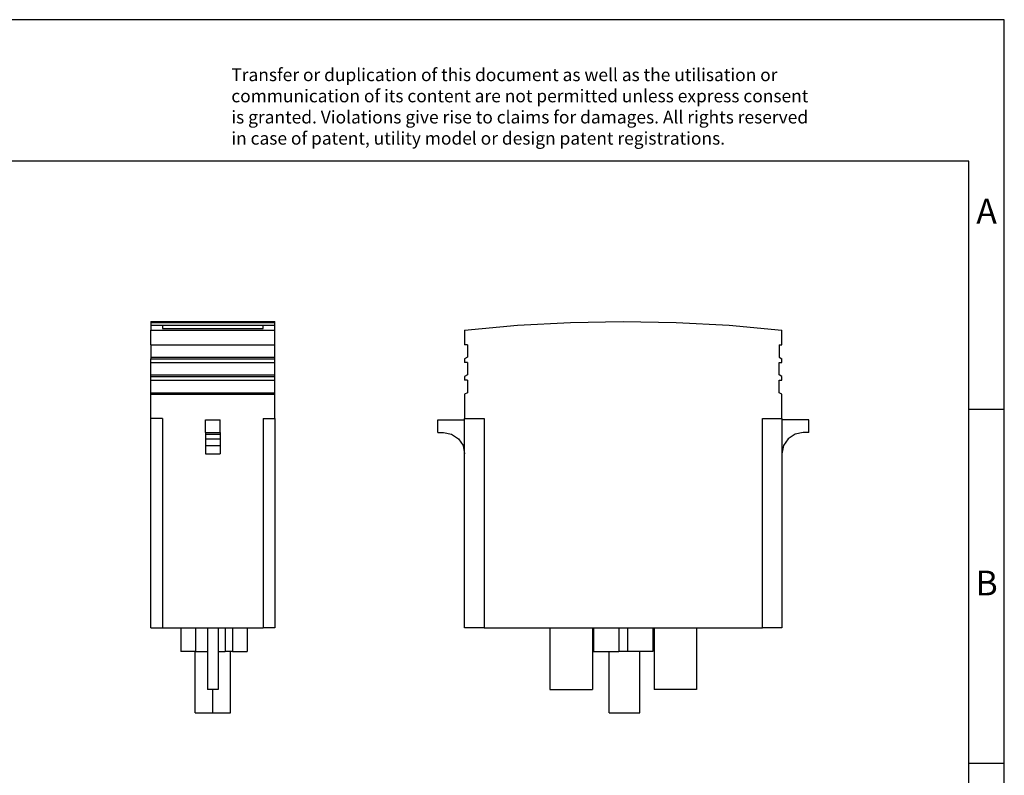
# Model space of a CAD drawing. Units: millimetres. Extents: x -241 to 56, y 11 to 221.
# Drawn here: x -83 to 56, y 114 to 221 of the extents above; entities that cross this region are included whole.
import ezdxf

# ---------------------------------------------------------------- set-up
doc = ezdxf.new("R2010")
doc.units = ezdxf.units.MM
doc.layers.add('1', color=7, linetype='Continuous')
doc.styles.add('CONVERTER_11', font='txt.shx', dxfattribs={"width": 0.9})

# ---------------------------------------------------------------- blocks, each defined once
blk = doc.blocks.new('F_MS_12_ST-select__3', base_point=(-24.29999945391749, 122.7500005818134))
at = {"color": 7, "linetype": 'Continuous'}
for p, q in [((-5.5666661205914, 177.9105742047491), (1.90000054607907, 178.0500005818136)), ((1.90000054607907, 178.0500005818136), (9.36666721274572, 177.9105742047492)), ((-20.49999945393228, 176.7916419154803), (-13.03333278725805, 177.491710250467)), ((-20.49999945393228, 176.7916419154803), (-20.49999945392474, 174.7500005818137)), ((-13.03333278725805, 177.491710250467), (-5.5666661205914, 177.9105742047491)), ((9.36666721274572, 177.9105742047492), (16.83333387941235, 177.4917102504673)), ((16.83333387941235, 177.4917102504673), (24.30000054607542, 176.7916419154811)), ((24.30000054607541, 174.7500005818144), (24.30000054607542, 176.7916419154811)), ((-20.09999945392475, 174.7500005818152), (-20.49999945392474, 174.7500005818137)), ((-20.09999945392475, 174.7500005818152), (-20.09999945392475, 172.9809420972746)), ((23.90000055348014, 174.7500005818144), (24.30000054607541, 174.7500005818144)), ((23.90000055348014, 174.7500005818144), (23.90000052073178, 172.9809420426229)), ((-20.09999945392475, 172.9809420972746), (-20.49999945392474, 172.7499993893818)), ((-20.49999945392474, 172.7499993893818), (-20.49999945392474, 172.2500005818144)), ((23.90000052073178, 172.9809420426229), (24.3000005832414, 172.7499994833976)), ((24.30000054607544, 172.2500005669481), (24.3000005832414, 172.7499994833976)), ((-20.09999945392474, 172.2500005818144), (-20.49999945392474, 172.2500005818144)), ((-20.09999945392474, 172.2500005818144), (-20.09999945392474, 170.4809420972746)), ((23.90000052073178, 170.4809420426233), (23.90000055348014, 172.2500005966808)), ((23.90000055348014, 172.2500005966808), (24.30000054607544, 172.2500005669481)), ((-20.09999945392474, 170.4809420972746), (-20.49999945392474, 170.2499993893818)), ((-20.49999945392474, 170.2499993893818), (-20.49999945392474, 169.7500005818144)), ((-20.09999945392474, 169.7500005818144), (-20.49999945392474, 169.7500005818144)), ((-20.09999945392474, 169.7500005818144), (-20.09999945392474, 167.9809420972746)), ((24.30000056607523, 170.2499994933071), (23.90000052073178, 170.4809420426233)), ((23.90000055348014, 169.7500005818144), (24.30000056607523, 169.7500005818144)), ((23.90000052073178, 167.9809420426234), (23.90000055348014, 169.7500005818144)), ((24.30000056607523, 169.7500005818144), (24.30000056607523, 170.2499994933071)), ((-20.09999945392474, 167.9809420972746), (-20.49999945392536, 167.7499993893814)), ((-20.49999945392536, 167.7499993893814), (-20.49999945392528, 164.3500005818135)), ((24.30000056753268, 167.7499994924657), (23.90000052073178, 167.9809420426234)), ((24.30000054607544, 164.3500005818144), (24.30000056753268, 167.7499994924657)), ((-24.29999945391749, 164.1500005818154), (-20.49999945392527, 164.1500005818154)), ((-24.29999945391749, 162.3500005818154), (-24.29999945391749, 164.1500005818154)), ((-20.49999945392528, 164.3500005818135), (-17.74999945392518, 164.3500005818135)), ((-20.49999945392527, 164.1500005818154), (-20.49999945392528, 164.3500005818135)), ((-20.49999945392516, 159.3500006007483), (-20.49999945392527, 164.1500005818154)), ((-17.74999945392518, 164.3500005818135), (-17.74999945392518, 134.7500005818135)), ((21.55000054607464, 134.7500005818144), (21.55000054607464, 164.3500005818144)), ((21.55000054607464, 164.3500005818144), (24.30000054607544, 164.3500005818144)), ((24.30000054607544, 164.3500005818144), (24.30000054481324, 164.1500005818154)), ((24.30000054481324, 164.1500005818154), (24.30000051452068, 159.3500006007483)), ((28.10000054607562, 164.1500005818155), (24.30000054481324, 164.1500005818154)), ((28.10000054607562, 162.3500005818154), (28.10000054607562, 164.1500005818155)), ((-24.29999945391749, 162.3500005818154), (-23.49999942236255, 162.3500005818154)), ((-23.49999942236255, 162.3500005818154), (-22.35194912526728, 162.1216391793493)), ((-22.35194912526728, 162.1216391793493), (-21.3786790788029, 161.4713209253751)), ((-21.3786790788029, 161.4713209253751), (-20.72836082482868, 160.4980508789107)), ((25.17868017096103, 161.4713209253751), (24.52836191698681, 160.4980508789107)), ((26.15195021742539, 162.1216391793493), (25.17868017096103, 161.4713209253751)), ((27.30000051452068, 162.3500005818154), (26.15195021742539, 162.1216391793493)), ((28.10000054607562, 162.3500005818154), (27.30000051452068, 162.3500005818154)), ((-20.72836082482868, 160.4980508789107), (-20.49999945392516, 159.3500006007483)), ((24.52836191698681, 160.4980508789107), (24.30000051452068, 159.3500006007483)), ((-20.49999945392464, 134.7500005818134), (-20.49999945392516, 159.3500006007483)), ((24.30000051452068, 159.3500006007483), (24.30000035927124, 134.7500005818145)), ((-17.74999945392518, 134.7500005818135), (-20.49999945392464, 134.7500005818134)), ((-17.74999945392518, 134.7500005818135), (-8.44999945216463, 134.7500005818137)), ((-8.44999945216463, 134.7500005818137), (-8.44999945216443, 126.0500001089362)), ((-8.44999945216463, 134.7500005818137), (-2.44999945216433, 134.7500005818139)), ((-2.44999945216433, 134.7500005818139), (-2.32176340040461, 134.7500005818139)), ((-2.44999945216433, 134.7500005818139), (-2.44999945216411, 126.0500001089362)), ((-2.32176340040461, 134.7500005818139), (-2.32176340040446, 131.4500005818139)), ((-2.32176340040461, 134.7500005818139), (1.27246523365534, 134.7500005818139)), ((1.27246523365534, 134.7500005818139), (1.27246523365542, 131.450000581814)), ((1.27246523365534, 134.7500005818139), (2.48400796553544, 134.750000581814)), ((2.48400796553544, 134.750000581814), (2.48400796553552, 131.450000581814)), ((2.48400796553544, 134.750000581814), (6.07823659959544, 134.7500005818141)), ((6.07823659959544, 134.7500005818141), (6.07823659959553, 131.4500005818141)), ((6.07823659959544, 134.7500005818141), (6.25000054607553, 134.7500005818141)), ((6.25000054607553, 134.7500005818141), (6.25000054607574, 126.0500005818134)), ((6.25000054607553, 134.7500005818141), (12.25000054607534, 134.7500005818142)), ((12.25000054607534, 134.7500005818142), (12.25000054607556, 126.0500005818134)), ((12.25000054607534, 134.7500005818142), (21.55000054607464, 134.7500005818144)), ((24.30000035927124, 134.7500005818145), (21.55000054607464, 134.7500005818144)), ((-2.32176340040446, 131.4500005818139), (-0.0933003314329, 131.4500005818139)), ((-0.09330033143269, 122.7500005818134), (-0.0933003314329, 131.4500005818139)), ((-0.0933003314329, 131.4500005818139), (1.27246523365542, 131.450000581814)), ((2.48400796553552, 131.450000581814), (1.27246523365542, 131.450000581814)), ((4.23682668748914, 131.450000581814), (2.48400796553552, 131.450000581814)), ((4.23682668748935, 122.7500005818134), (4.23682668748914, 131.450000581814)), ((6.07823659959553, 131.4500005818141), (4.23682668748914, 131.450000581814)), ((-8.44999945216443, 126.0500001089362), (-2.44999945216411, 126.0500001089362)), ((12.25000054607556, 126.0500005818134), (6.25000054607574, 126.0500005818134)), ((-0.09330033143269, 122.7500005818134), (4.23682668748935, 122.7500005818134))]:
    blk.add_line(p, q, dxfattribs=at)
blk = doc.blocks.new('Rckans1', base_point=(1.89999985703966, 150.4000016448587))
blk.add_blockref('F_MS_12_ST-select__3', (-24.29999945391749, 122.7500005818134))
blk = doc.blocks.new('F_MS_12_ST-select__4', base_point=(-64.8000002992891, 122.7500005818133))
at = {"color": 7, "linetype": 'Continuous'}
for p, q in [((-64.8000002992891, 178.0500005818136), (-64.8000002992891, 177.9105742047492)), ((-64.8000002992891, 178.0500005818136), (-47.3000002992891, 178.0500005818136)), ((-47.3000002992891, 177.9105742047492), (-47.3000002992891, 178.0500005818136)), ((-64.8000002992891, 177.9105742047492), (-64.8000002992891, 177.4917102504673)), ((-64.8000002992891, 177.9105742047492), (-47.3000002992891, 177.9105742047492)), ((-64.8000002992891, 177.4917102504673), (-64.8000002992891, 176.7916419154811)), ((-64.8000002992891, 177.4917102504673), (-47.3000002992891, 177.4917102504672)), ((-64.8000002992891, 174.7500005818144), (-64.8000002992891, 176.7916419154811)), ((-64.8000002992891, 176.7916419154811), (-47.3000002992891, 176.7916419154811)), ((-48.95000029928909, 177.4621353448002), (-63.15000029928909, 177.4621353448002)), ((-63.15000029928909, 177.4621353448002), (-63.15000029928909, 177.0437451661096)), ((-63.15000029928909, 177.0437451661096), (-48.95000029928909, 177.0437451661096)), ((-48.95000029928909, 177.0437451661096), (-48.95000029928909, 177.4621353448002)), ((-47.3000002992891, 177.4917102504672), (-47.3000002992891, 177.9105742047492)), ((-47.3000002992891, 176.7916419154811), (-47.3000002992891, 177.4917102504672)), ((-47.3000002992891, 174.7500005818144), (-47.3000002992891, 176.7916419154811)), ((-64.8000002992891, 174.7500005818144), (-64.8000002992891, 172.9809420426229)), ((-64.8000002992891, 174.7500005818144), (-47.3000002992891, 174.7500005818144)), ((-47.3000002992891, 172.9809420426229), (-47.3000002992891, 174.7500005818144)), ((-64.8000002992891, 172.9809420426229), (-47.3000002992891, 172.9809420426229)), ((-64.8000002992891, 172.9809420426229), (-64.8000002992891, 172.7499994833976)), ((-64.8000002992891, 172.7499994833976), (-47.3000002992891, 172.7499994833976)), ((-64.8000002992891, 172.250000566948), (-64.8000002992891, 172.7499994833976)), ((-47.3000002992891, 172.7499994833976), (-47.3000002992891, 172.9809420426229)), ((-47.3000002992891, 172.250000566948), (-47.3000002992891, 172.7499994833976)), ((-64.8000002992891, 170.4809420426233), (-64.8000002992891, 172.250000566948)), ((-64.8000002992891, 172.250000566948), (-47.3000002992891, 172.250000566948)), ((-47.3000002992891, 170.4809420426234), (-47.3000002992891, 172.250000566948)), ((-64.8000002992891, 170.2499994933071), (-64.8000002992891, 170.4809420426233)), ((-64.8000002992891, 170.4809420426233), (-47.3000002992891, 170.4809420426234)), ((-64.8000002992891, 169.7500005818144), (-64.8000002992891, 170.2499994933071)), ((-64.8000002992891, 170.2499994933071), (-47.3000002992891, 170.2499994933071)), ((-64.8000002992891, 167.9809420426234), (-64.8000002992891, 169.7500005818144)), ((-64.8000002992891, 169.7500005818144), (-47.3000002992891, 169.7500005818144)), ((-47.3000002992891, 170.2499994933071), (-47.3000002992891, 170.4809420426234)), ((-47.3000002992891, 169.7500005818144), (-47.3000002992891, 170.2499994933071)), ((-47.3000002992891, 167.9809420426234), (-47.3000002992891, 169.7500005818144)), ((-64.8000002992891, 167.7499994924657), (-64.8000002992891, 167.9809420426234)), ((-64.8000002992891, 167.9809420426234), (-47.3000002992891, 167.9809420426234)), ((-64.8000002992891, 167.7499994924657), (-47.3000002992891, 167.7499994924657)), ((-64.8000002992891, 164.3500005818144), (-64.8000002992891, 167.7499994924657)), ((-47.3000002992891, 167.7499994924657), (-47.3000002992891, 167.9809420426234)), ((-47.3000002992891, 164.3500005818144), (-47.3000002992891, 167.7499994924657)), ((-63.15000029928923, 164.3500005818144), (-64.8000002992891, 164.3500005818144)), ((-64.8000002992891, 134.7500005818144), (-64.8000002992891, 164.3500005818144)), ((-63.15000029928923, 164.3500005818144), (-63.15000029928923, 134.7500005818145)), ((-57.10000029928921, 162.3500005818154), (-57.10000029928921, 164.1500005818154)), ((-57.10000029928921, 164.1500005818154), (-55.00000029928921, 164.1500005818154)), ((-55.00000029928921, 162.3500005818154), (-55.00000029928921, 164.1500005818154)), ((-48.95000029928919, 164.3500005818144), (-48.95000029928919, 134.7500005818145)), ((-48.95000029928919, 164.3500005818144), (-47.3000002992891, 164.3500005818144)), ((-47.3000002992891, 164.3500005818144), (-47.3000002992891, 134.7500005818144)), ((-57.10000029928921, 162.3500005818154), (-57.10000029928921, 162.1216391793493)), ((-57.10000029928921, 162.3500005818154), (-55.00000029928921, 162.3500005818154)), ((-57.10000029928921, 162.1216391793493), (-57.10000029928921, 161.4713209253751)), ((-57.10000029928921, 162.1216391793493), (-55.00000029928921, 162.1216391793493)), ((-57.10000029928921, 161.4713209253751), (-57.10000029928921, 160.4980508789107)), ((-57.10000029928921, 161.4713209253751), (-55.00000029928921, 161.4713209253751)), ((-55.00000029928921, 162.3500005818154), (-55.00000029928921, 162.1216391793493)), ((-55.00000029928921, 162.1216391793493), (-55.00000029928921, 161.4713209253751)), ((-55.00000029928921, 161.4713209253751), (-55.00000029928921, 160.4980508789107)), ((-57.10000029928921, 160.4980508789107), (-57.10000029928921, 159.3500006007483)), ((-57.10000029928921, 160.4980508789107), (-55.00000029928921, 160.4980508789107)), ((-55.00000029928921, 160.4980508789107), (-55.00000029928921, 159.3500006007483)), ((-57.10000029928921, 159.3500006007483), (-55.00000029928921, 159.3500006007483)), ((-64.8000002992891, 134.7500005818144), (-63.15000029928923, 134.7500005818145)), ((-63.15000029928923, 134.7500005818145), (-60.55033819232435, 134.750000581814)), ((-60.55033819232435, 134.750000581814), (-58.47520932292074, 134.7500005818141)), ((-60.55033819232435, 134.750000581814), (-60.55033819232432, 131.450000581814)), ((-58.47520932292074, 134.7500005818141), (-58.47520932292074, 131.4500005818141)), ((-58.47520932292074, 134.7500005818141), (-56.79999955359784, 134.7500005818142)), ((-56.79999955359784, 134.7500005818142), (-56.79999955359785, 126.0500005818134)), ((-56.79999955359784, 134.7500005818142), (-55.29999955359784, 134.7500005818142)), ((-55.29999955359784, 134.7500005818142), (-54.32495158411357, 134.7500005818141)), ((-55.29999955359784, 134.7500005818142), (-55.29999955359785, 126.0500005818134)), ((-54.32495158411357, 134.7500005818141), (-54.32495158411356, 131.4500005818141)), ((-54.32495158411357, 134.7500005818141), (-53.27572480053506, 134.7500005818141)), ((-53.27572480053506, 134.7500005818141), (-53.27572480053505, 131.450000581814)), ((-53.27572480053506, 134.7500005818141), (-51.2005959311315, 134.750000581814)), ((-51.2005959311315, 134.750000581814), (-48.95000029928919, 134.7500005818145)), ((-51.2005959311315, 134.750000581814), (-51.2005959311315, 131.450000581814)), ((-47.3000002992891, 134.7500005818144), (-48.95000029928919, 134.7500005818145)), ((-58.54613152909967, 131.4500005818139), (-60.55033819232432, 131.450000581814)), ((-58.47520932292074, 131.4500005818141), (-58.54613152909967, 131.4500005818139)), ((-58.54613152909968, 122.7500005818134), (-58.54613152909967, 131.4500005818139)), ((-58.47520932292074, 131.4500005818141), (-56.79999955359784, 131.4500005818141)), ((-55.29999955359785, 131.450000581814), (-54.32495158411356, 131.4500005818141)), ((-53.54613152909983, 131.4500005818139), (-54.32495158411356, 131.4500005818141)), ((-53.54613152909985, 122.7500005818133), (-53.54613152909983, 131.4500005818139)), ((-53.27572480053505, 131.450000581814), (-53.54613152909983, 131.4500005818139)), ((-53.27572480053505, 131.450000581814), (-51.2005959311315, 131.450000581814)), ((-55.29999955359785, 126.0500005818134), (-56.79999955359785, 126.0500005818134)), ((-56.04613152909975, 122.7500005818134), (-56.04613152909975, 126.0500005818134)), ((-58.54613152909968, 122.7500005818134), (-56.04613152909975, 122.7500005818134)), ((-56.04613152909975, 122.7500005818134), (-53.54613152909985, 122.7500005818133))]:
    blk.add_line(p, q, dxfattribs=at)
blk = doc.blocks.new('SA_Links1', base_point=(-56.05000007152512, 150.4000016448587))
blk.add_blockref('F_MS_12_ST-select__4', (-64.8000002992891, 122.7500005818133))
blk = doc.blocks.new('_rahmen', base_point=(50.70000042268244, 10.6500002313021))
at = {"layer": '1', "color": 2, "linetype": 'Continuous'}
for p, q in [((55.70000042268143, 220.6500002313022), (-92.79999957731755, 220.6500002313022)), ((55.70000042268143, 165.6500002313022), (55.70000042268143, 220.6500002313022)), ((50.70000042268163, 165.6500002313022), (55.70000042268143, 165.6500002313022)), ((55.70000042268143, 115.6500002313021), (55.70000042268143, 165.6500002313022)), ((50.70000042268283, 115.6500002313021), (55.70000042268143, 115.6500002313021)), ((55.70000042268143, 65.65000023130233), (55.70000042268143, 115.6500002313021))]:
    blk.add_line(p, q, dxfattribs=at)
at = {"layer": '1', "color": 6, "linetype": 'Continuous'}
for p, q in [((50.70000042268143, 200.6500002313022), (-236.2999995773166, 200.6500002313022)), ((50.70000042268163, 165.6500002313022), (50.70000042268143, 200.6500002313022)), ((50.70000042268283, 115.6500002313021), (50.70000042268163, 165.6500002313022)), ((50.70000042268333, 65.65000023130233), (50.70000042268283, 115.6500002313021))]:
    blk.add_line(p, q, dxfattribs=at)
at = {"layer": '1', "color": 3, "insert": (-53.44182195245767, 202.441308386601), "char_height": 1.8, "attachment_point": 7, "line_spacing_factor": 0.99639855942377, "style": 'CONVERTER_11'}
blk.add_mtext('Transfer or duplication of this document as well as the utilisation or\\Pcommunication of its content are not permitted unless express consent\\Pis granted. Violations give rise to claims for damages. All rights reserved\\Pin case of patent, utility model or design patent registrations.', dxfattribs=at)
at = {"layer": '1', "color": 7, "char_height": 3.5, "attachment_point": 5, "line_spacing_factor": 1.20048019207683, "style": 'CONVERTER_11'}
for s, insert in [('A', (53.20000042268143, 193.1500002313022)), ('B', (53.20000042268143, 140.6500002313041))]:
    blk.add_mtext(s, dxfattribs=dict(at, insert=insert))
blk = doc.blocks.new('A4I_CS', base_point=(50.70000042268244, 10.6500002313021))
at = {"layer": '1'}
blk.add_blockref('_rahmen', (50.70000042268244, 10.6500002313021), dxfattribs=at)
blk = doc.blocks.new('1')
for name, p in [('A4I_CS', (50.70000042268244, 10.6500002313021)), ('SA_Links1', (-56.05000007152512, 150.4000016448587)), ('Rckans1', (1.89999985703966, 150.4000016448587))]:
    blk.add_blockref(name, p)

msp = doc.modelspace()

# ---------------------------------------------------------------- block references
at = {"layer": '1'}
msp.add_blockref('1', (0, 0), dxfattribs=at)

doc.saveas('drawing.dxf')
